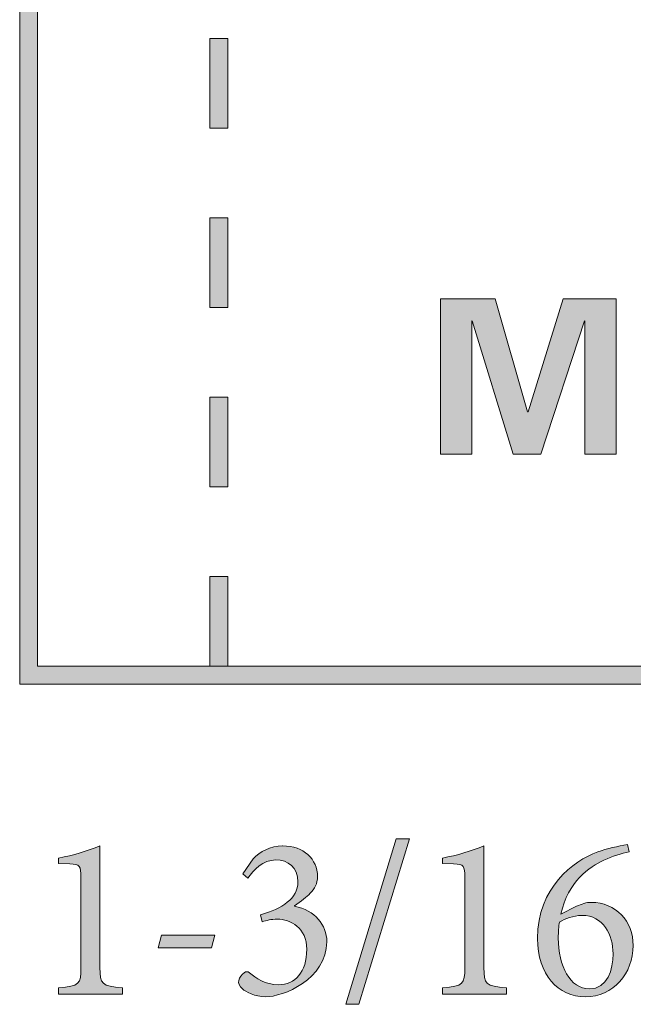
# Model space of a CAD drawing. Units: inches. Extents: x 0.43 to 5.2, y 5.13 to 6.58.
# Drawn here: x 0.43 to 0.9, y 5.13 to 5.89 of the extents above; entities that cross this region are included whole.
import ezdxf

# ---------------------------------------------------------------- set-up
doc = ezdxf.new("R2010")
doc.units = ezdxf.units.IN
doc.header["$MEASUREMENT"] = 0
doc.layers.add('Layer 1', color=7, linetype='Continuous')

# ---------------------------------------------------------------- blocks, each defined once
blk = doc.blocks.new('block 3')
at = {"layer": 'Layer 1', "true_color": 0x231f20}
h = blk.add_hatch(color=250, dxfattribs=at)
h.dxf.hatch_style = 2
edge = h.paths.add_edge_path()
edge.add_spline(control_points=[(1.33416, 5.37959), (1.33416, 5.37959), (0.42711, 5.37959), (0.42711, 5.37959), (0.42711, 5.37959), (0.42711, 6.58229), (0.42711, 6.58229), (0.42711, 6.58229), (1.57861, 6.58229), (1.57861, 6.58229), (1.57861, 6.58229), (1.58006, 6.58158), (1.58006, 6.58158), (1.58006, 6.58158), (2.84776, 5.95697), (2.84776, 5.95697), (2.84776, 5.95697), (5.18793, 5.95697), (5.18793, 5.95697), (5.18793, 5.95697), (5.19514, 5.38639), (5.19514, 5.38639), (5.19514, 5.38639), (4.35187, 5.39334), (4.35187, 5.39334), (4.35187, 5.39334), (4.35033, 5.3942), (4.35033, 5.3942), (4.34935, 5.39474), (4.25157, 5.4483), (4.15639, 5.4483), (4.15639, 5.4483), (1.49288, 5.43455), (1.49288, 5.43455), (1.39838, 5.43455), (1.33674, 5.38183), (1.33612, 5.3813), (1.33612, 5.3813), (1.33416, 5.37959), (1.33416, 5.37959)], knot_values=[0, 0, 0, 0, 1, 1, 1, 2, 2, 2, 3, 3, 3, 4, 4, 4, 5, 5, 5, 6, 6, 6, 7, 7, 7, 8, 8, 8, 9, 9, 9, 10, 10, 10, 11, 11, 11, 12, 12, 12, 13, 13, 13, 13], degree=3, periodic=1)
edge = h.paths.add_edge_path()
edge.add_spline(control_points=[(0.441, 5.39348), (0.441, 5.39348), (1.32905, 5.39348), (1.32905, 5.39348), (1.34096, 5.4031), (1.40187, 5.44844), (1.49285, 5.44844), (1.49285, 5.44844), (4.15634, 5.46219), (4.15634, 5.46219), (4.24966, 5.46219), (4.34192, 5.4145), (4.35548, 5.40721), (4.35548, 5.40721), (5.18106, 5.4004), (5.18106, 5.4004), (5.18106, 5.4004), (5.17421, 5.94308), (5.17421, 5.94308), (5.17421, 5.94308), (2.84452, 5.94308), (2.84452, 5.94308), (2.84452, 5.94308), (2.84307, 5.94379), (2.84307, 5.94379), (2.84307, 5.94379), (1.57536, 6.5684), (1.57536, 6.5684), (1.57536, 6.5684), (0.441, 6.5684), (0.441, 6.5684), (0.441, 6.5684), (0.441, 5.39348), (0.441, 5.39348)], knot_values=[0, 0, 0, 0, 1, 1, 1, 2, 2, 2, 3, 3, 3, 4, 4, 4, 5, 5, 5, 6, 6, 6, 7, 7, 7, 8, 8, 8, 9, 9, 9, 10, 10, 10, 11, 11, 11, 11], degree=3, periodic=1)
at = {"layer": 'Layer 1', "lineweight": 0}
for points, knots in [([(1.33416, 5.37959), (1.33416, 5.37959), (0.42711, 5.37959), (0.42711, 5.37959), (0.42711, 5.37959), (0.42711, 6.58229), (0.42711, 6.58229), (0.42711, 6.58229), (1.57861, 6.58229), (1.57861, 6.58229), (1.57861, 6.58229), (1.58006, 6.58158), (1.58006, 6.58158), (1.58006, 6.58158), (2.84776, 5.95697), (2.84776, 5.95697), (2.84776, 5.95697), (5.18793, 5.95697), (5.18793, 5.95697), (5.18793, 5.95697), (5.19514, 5.38639), (5.19514, 5.38639), (5.19514, 5.38639), (4.35187, 5.39334), (4.35187, 5.39334), (4.35187, 5.39334), (4.35033, 5.3942), (4.35033, 5.3942), (4.34935, 5.39474), (4.25157, 5.4483), (4.15639, 5.4483), (4.15639, 5.4483), (1.49288, 5.43455), (1.49288, 5.43455), (1.39838, 5.43455), (1.33674, 5.38183), (1.33612, 5.3813), (1.33612, 5.3813), (1.33416, 5.37959), (1.33416, 5.37959)], [0, 0, 0, 0, 1, 1, 1, 2, 2, 2, 3, 3, 3, 4, 4, 4, 5, 5, 5, 6, 6, 6, 7, 7, 7, 8, 8, 8, 9, 9, 9, 10, 10, 10, 11, 11, 11, 12, 12, 12, 13, 13, 13, 13]), ([(0.441, 5.39348), (0.441, 5.39348), (1.32905, 5.39348), (1.32905, 5.39348), (1.34096, 5.4031), (1.40187, 5.44844), (1.49285, 5.44844), (1.49285, 5.44844), (4.15634, 5.46219), (4.15634, 5.46219), (4.24966, 5.46219), (4.34192, 5.4145), (4.35548, 5.40721), (4.35548, 5.40721), (5.18106, 5.4004), (5.18106, 5.4004), (5.18106, 5.4004), (5.17421, 5.94308), (5.17421, 5.94308), (5.17421, 5.94308), (2.84452, 5.94308), (2.84452, 5.94308), (2.84452, 5.94308), (2.84307, 5.94379), (2.84307, 5.94379), (2.84307, 5.94379), (1.57536, 6.5684), (1.57536, 6.5684), (1.57536, 6.5684), (0.441, 6.5684), (0.441, 6.5684), (0.441, 6.5684), (0.441, 5.39348), (0.441, 5.39348)], [0, 0, 0, 0, 1, 1, 1, 2, 2, 2, 3, 3, 3, 4, 4, 4, 5, 5, 5, 6, 6, 6, 7, 7, 7, 8, 8, 8, 9, 9, 9, 10, 10, 10, 11, 11, 11, 11])]:
    blk.add_open_spline(points, degree=3, knots=knots, dxfattribs=at)
blk = doc.blocks.new('block 4')
at = {"layer": 'Layer 1', "true_color": 0x231f20}
h = blk.add_hatch(color=250, dxfattribs=at)
h.dxf.hatch_style = 2
h.paths.add_polyline_path([(0.58825, 5.39341), (0.57436, 5.39341), (0.57436, 5.46282), (0.58825, 5.46282)])
h.paths.add_polyline_path([(5.10387, 5.4145), (5.08998, 5.4145), (5.08998, 5.48392), (5.10387, 5.48392)])
h.paths.add_polyline_path([(0.58825, 5.53224), (0.57436, 5.53224), (0.57436, 5.60166), (0.58825, 5.60166)])
h.paths.add_polyline_path([(5.10387, 5.55334), (5.08998, 5.55334), (5.08998, 5.62276), (5.10387, 5.62276)])
h.paths.add_polyline_path([(0.58825, 5.67107), (0.57436, 5.67107), (0.57436, 5.74049), (0.58825, 5.74049)])
edge = h.paths.add_edge_path()
edge.add_spline(control_points=[(4.68324, 5.68882), (4.68324, 5.68882), (4.63443, 5.68882), (4.63443, 5.68882), (4.63443, 5.68882), (4.63443, 5.70271), (4.63443, 5.70271), (4.63443, 5.70271), (4.67836, 5.70271), (4.67836, 5.70271), (4.67965, 5.70618), (4.68172, 5.71138), (4.68461, 5.71783), (4.68461, 5.71783), (4.69728, 5.71216), (4.69728, 5.71216), (4.69226, 5.70094), (4.68986, 5.69368), (4.68985, 5.69361), (4.68985, 5.69361), (4.68827, 5.68883), (4.68827, 5.68883), (4.68827, 5.68883), (4.68324, 5.68882), (4.68324, 5.68882)], knot_values=[0, 0, 0, 0, 1, 1, 1, 2, 2, 2, 3, 3, 3, 4, 4, 4, 5, 5, 5, 6, 6, 6, 7, 7, 7, 8, 8, 8, 8], degree=3, periodic=1)
edge = h.paths.add_edge_path()
edge.add_spline(control_points=[(5.08959, 5.69161), (5.08792, 5.71236), (5.08108, 5.73483), (5.07035, 5.75489), (5.07035, 5.75489), (5.08259, 5.76144), (5.08259, 5.76144), (5.09748, 5.73362), (5.10215, 5.70872), (5.10342, 5.69272), (5.10342, 5.69272), (5.08959, 5.69161), (5.08959, 5.69161)], knot_values=[0, 0, 0, 0, 1, 1, 1, 2, 2, 2, 3, 3, 3, 4, 4, 4, 4], degree=3, periodic=1)
h.paths.add_polyline_path([(4.61987, 5.76377), (4.61391, 5.81936), (4.61282, 5.81936), (4.61279, 5.83325), (4.62638, 5.83328), (4.63368, 5.76525)])
edge = h.paths.add_edge_path()
edge.add_spline(control_points=[(4.73158, 5.77072), (4.73158, 5.77072), (4.72046, 5.77905), (4.72046, 5.77905), (4.73554, 5.79917), (4.75237, 5.81622), (4.77049, 5.82971), (4.77049, 5.82971), (4.7788, 5.81858), (4.7788, 5.81858), (4.76175, 5.80588), (4.74586, 5.78978), (4.73158, 5.77072)], knot_values=[0, 0, 0, 0, 1, 1, 1, 2, 2, 2, 3, 3, 3, 4, 4, 4, 4], degree=3, periodic=1)
edge = h.paths.add_edge_path()
edge.add_spline(control_points=[(5.0285, 5.80636), (5.01185, 5.82029), (4.99236, 5.83135), (4.97059, 5.83924), (4.97059, 5.83924), (4.97531, 5.8523), (4.97531, 5.8523), (4.99863, 5.84386), (5.01952, 5.83198), (5.03742, 5.817), (5.03742, 5.817), (5.0285, 5.80636), (5.0285, 5.80636)], knot_values=[0, 0, 0, 0, 1, 1, 1, 2, 2, 2, 3, 3, 3, 4, 4, 4, 4], degree=3, periodic=1)
h.paths.add_polyline_path([(0.58825, 5.8099), (0.57436, 5.8099), (0.57436, 5.87932), (0.58825, 5.87932)])
h.paths.add_polyline_path([(3.01398, 5.81632), (2.94453, 5.81634), (2.94455, 5.83023), (3.01398, 5.83021)])
h.paths.add_polyline_path([(3.08434, 5.81632), (3.08345, 5.83021), (3.15295, 5.83024), (3.15296, 5.81635)])
h.paths.add_polyline_path([(3.22246, 5.81639), (3.22245, 5.83028), (3.29194, 5.83034), (3.29196, 5.81645)])
h.paths.add_polyline_path([(2.87509, 5.81639), (2.80565, 5.81647), (2.80568, 5.83036), (2.87511, 5.83028)])
h.paths.add_polyline_path([(3.36258, 5.81653), (3.36144, 5.83042), (3.43078, 5.83051), (3.4308, 5.81662)])
h.paths.add_polyline_path([(2.73621, 5.8166), (2.66676, 5.81679), (2.6668, 5.83068), (2.73624, 5.83049)])
h.paths.add_polyline_path([(3.50047, 5.81671), (3.50024, 5.8306), (3.56982, 5.83071), (3.56985, 5.81682)])
h.paths.add_polyline_path([(3.63934, 5.81694), (3.63932, 5.83082), (3.70881, 5.83095), (3.70884, 5.81706)])
edge = h.paths.add_edge_path()
edge.add_spline(control_points=[(2.5973, 5.81707), (2.5718, 5.81719), (2.54855, 5.81734), (2.52783, 5.8175), (2.52783, 5.8175), (2.52793, 5.83139), (2.52793, 5.83139), (2.54865, 5.83122), (2.57188, 5.83108), (2.59736, 5.83096), (2.59736, 5.83096), (2.5973, 5.81707), (2.5973, 5.81707)], knot_values=[0, 0, 0, 0, 1, 1, 1, 2, 2, 2, 3, 3, 3, 4, 4, 4, 4], degree=3, periodic=1)
h.paths.add_polyline_path([(3.77833, 5.8172), (3.77831, 5.83109), (3.84781, 5.83123), (3.84783, 5.81734)])
h.paths.add_polyline_path([(3.91733, 5.81749), (3.9173, 5.83138), (3.9868, 5.83154), (3.98683, 5.81765)])
h.paths.add_polyline_path([(4.05634, 5.81781), (4.05632, 5.8317), (4.12583, 5.83187), (4.12585, 5.81798)])
h.paths.add_polyline_path([(4.19537, 5.81816), (4.19534, 5.83204), (4.26487, 5.83223), (4.26489, 5.81834)])
edge = h.paths.add_edge_path()
edge.add_spline(control_points=[(2.45831, 5.81826), (2.43756, 5.81859), (2.42397, 5.81897), (2.41792, 5.81939), (2.41792, 5.81939), (2.41146, 5.81984), (2.41146, 5.81984), (2.41146, 5.81984), (2.41146, 5.82632), (2.41146, 5.82632), (2.41146, 5.83594), (2.41075, 5.84545), (2.40934, 5.85459), (2.40934, 5.85459), (2.42307, 5.8567), (2.42307, 5.8567), (2.42426, 5.84897), (2.42499, 5.841), (2.42525, 5.83293), (2.43243, 5.83265), (2.44358, 5.83238), (2.45853, 5.83215), (2.45853, 5.83215), (2.45831, 5.81826), (2.45831, 5.81826)], knot_values=[0, 0, 0, 0, 1, 1, 1, 2, 2, 2, 3, 3, 3, 4, 4, 4, 5, 5, 5, 6, 6, 6, 7, 7, 7, 8, 8, 8, 8], degree=3, periodic=1)
h.paths.add_polyline_path([(4.33443, 5.81853), (4.3344, 5.83242), (4.40396, 5.83261), (4.40398, 5.81873)])
h.paths.add_polyline_path([(4.47354, 5.81893), (4.47351, 5.83282), (4.54306, 5.83303), (4.54312, 5.81914)])
edge = h.paths.add_edge_path()
edge.add_spline(control_points=[(4.83832, 5.84789), (4.83832, 5.84789), (4.83469, 5.86129), (4.83469, 5.86129), (4.85349, 5.86639), (4.87317, 5.86856), (4.89391, 5.86762), (4.89795, 5.86744), (4.90192, 5.86719), (4.90584, 5.86688), (4.90584, 5.86688), (4.9047, 5.85303), (4.9047, 5.85303), (4.90097, 5.85333), (4.89716, 5.85358), (4.89328, 5.85375), (4.87397, 5.85462), (4.85574, 5.85262), (4.83832, 5.84789)], knot_values=[0, 0, 0, 0, 1, 1, 1, 2, 2, 2, 3, 3, 3, 4, 4, 4, 5, 5, 5, 6, 6, 6, 6], degree=3, periodic=1)
edge = h.paths.add_edge_path()
edge.add_spline(control_points=[(2.38605, 5.9161), (2.37276, 5.93561), (2.35497, 5.94936), (2.33596, 5.95483), (2.33596, 5.95483), (2.3398, 5.96817), (2.3398, 5.96817), (2.36191, 5.96182), (2.38241, 5.9461), (2.39752, 5.92392), (2.39752, 5.92392), (2.38605, 5.9161), (2.38605, 5.9161)], knot_values=[0, 0, 0, 0, 1, 1, 1, 2, 2, 2, 3, 3, 3, 4, 4, 4, 4], degree=3, periodic=1)
h.paths.add_polyline_path([(0.58825, 5.94874), (0.57436, 5.94874), (0.57436, 6.01815), (0.58825, 6.01815)])
edge = h.paths.add_edge_path()
edge.add_spline(control_points=[(2.26845, 5.96065), (2.24722, 5.9617), (2.22411, 5.96294), (2.19891, 5.96493), (2.19891, 5.96493), (2.19999, 5.97878), (2.19999, 5.97878), (2.22502, 5.97681), (2.24801, 5.97557), (2.26914, 5.97452), (2.26914, 5.97452), (2.26845, 5.96065), (2.26845, 5.96065)], knot_values=[0, 0, 0, 0, 1, 1, 1, 2, 2, 2, 3, 3, 3, 4, 4, 4, 4], degree=3, periodic=1)
edge = h.paths.add_edge_path()
edge.add_spline(control_points=[(2.12947, 5.97202), (2.1056, 5.97508), (2.08238, 5.97876), (2.06046, 5.98296), (2.06046, 5.98296), (2.06308, 5.99661), (2.06308, 5.99661), (2.08472, 5.99246), (2.10765, 5.98882), (2.13123, 5.9858), (2.13123, 5.9858), (2.12947, 5.97202), (2.12947, 5.97202)], knot_values=[0, 0, 0, 0, 1, 1, 1, 2, 2, 2, 3, 3, 3, 4, 4, 4, 4], degree=3, periodic=1)
edge = h.paths.add_edge_path()
edge.add_spline(control_points=[(1.99229, 5.99869), (1.96898, 6.00507), (1.94655, 6.01233), (1.92562, 6.02028), (1.92562, 6.02028), (1.93054, 6.03326), (1.93054, 6.03326), (1.95106, 6.02547), (1.97307, 6.01834), (1.99595, 6.01209), (1.99595, 6.01209), (1.99229, 5.99869), (1.99229, 5.99869)], knot_values=[0, 0, 0, 0, 1, 1, 1, 2, 2, 2, 3, 3, 3, 4, 4, 4, 4], degree=3, periodic=1)
edge = h.paths.add_edge_path()
edge.add_spline(control_points=[(1.86237, 6.05202), (1.84433, 6.06386), (1.82621, 6.07808), (1.80694, 6.09548), (1.80694, 6.09548), (1.81624, 6.10579), (1.81624, 6.10579), (1.83498, 6.08887), (1.85256, 6.07508), (1.87, 6.06363), (1.87, 6.06363), (1.86237, 6.05202), (1.86237, 6.05202)], knot_values=[0, 0, 0, 0, 1, 1, 1, 2, 2, 2, 3, 3, 3, 4, 4, 4, 4], degree=3, periodic=1)
h.paths.add_polyline_path([(0.58825, 6.08757), (0.57436, 6.08757), (0.57436, 6.15699), (0.58825, 6.15699)])
edge = h.paths.add_edge_path()
edge.add_spline(control_points=[(1.75722, 6.14484), (1.74329, 6.1598), (1.72858, 6.17639), (1.71092, 6.19706), (1.71092, 6.19706), (1.72149, 6.20608), (1.72149, 6.20608), (1.73901, 6.18557), (1.75359, 6.16911), (1.76738, 6.15431), (1.76738, 6.15431), (1.75722, 6.14484), (1.75722, 6.14484)], knot_values=[0, 0, 0, 0, 1, 1, 1, 2, 2, 2, 3, 3, 3, 4, 4, 4, 4], degree=3, periodic=1)
edge = h.paths.add_edge_path()
edge.add_spline(control_points=[(1.20641, 6.19049), (1.20641, 6.19049), (1.20544, 6.21081), (1.20544, 6.21081), (1.20483, 6.22342), (1.20382, 6.23588), (1.20243, 6.24784), (1.20243, 6.24784), (1.21623, 6.24944), (1.21623, 6.24944), (1.21693, 6.24342), (1.21753, 6.23729), (1.21804, 6.23107), (1.22049, 6.23446), (1.22294, 6.23779), (1.22539, 6.24107), (1.22539, 6.24107), (1.23652, 6.23277), (1.23652, 6.23277), (1.2304, 6.22456), (1.22425, 6.21602), (1.21807, 6.20717), (1.21807, 6.20717), (1.20641, 6.19049), (1.20641, 6.19049)], knot_values=[0, 0, 0, 0, 1, 1, 1, 2, 2, 2, 3, 3, 3, 4, 4, 4, 5, 5, 5, 6, 6, 6, 7, 7, 7, 8, 8, 8, 8], degree=3, periodic=1)
h.paths.add_polyline_path([(0.58825, 6.22641), (0.57436, 6.22641), (0.57436, 6.29582), (0.58825, 6.29582)])
edge = h.paths.add_edge_path()
edge.add_spline(control_points=[(1.66613, 6.25026), (1.6516, 6.26757), (1.63605, 6.2859), (1.6209, 6.30271), (1.6209, 6.30271), (1.63121, 6.31201), (1.63121, 6.31201), (1.64651, 6.29504), (1.66215, 6.2766), (1.67676, 6.2592), (1.67676, 6.2592), (1.66613, 6.25026), (1.66613, 6.25026)], knot_values=[0, 0, 0, 0, 1, 1, 1, 2, 2, 2, 3, 3, 3, 4, 4, 4, 4], degree=3, periodic=1)
edge = h.paths.add_edge_path()
edge.add_spline(control_points=[(1.28001, 6.28596), (1.28001, 6.28596), (1.26973, 6.29531), (1.26973, 6.29531), (1.28696, 6.31427), (1.30364, 6.33015), (1.32072, 6.34387), (1.32072, 6.34387), (1.32941, 6.33303), (1.32941, 6.33303), (1.31291, 6.31978), (1.29675, 6.30438), (1.28001, 6.28596)], knot_values=[0, 0, 0, 0, 1, 1, 1, 2, 2, 2, 3, 3, 3, 4, 4, 4, 4], degree=3, periodic=1)
edge = h.paths.add_edge_path()
edge.add_spline(control_points=[(1.18958, 6.31486), (1.1829, 6.33865), (1.17434, 6.35969), (1.16413, 6.37738), (1.16413, 6.37738), (1.17616, 6.38432), (1.17616, 6.38432), (1.18695, 6.36562), (1.19596, 6.34351), (1.20295, 6.31862), (1.20295, 6.31862), (1.18958, 6.31486), (1.18958, 6.31486)], knot_values=[0, 0, 0, 0, 1, 1, 1, 2, 2, 2, 3, 3, 3, 4, 4, 4, 4], degree=3, periodic=1)
edge = h.paths.add_edge_path()
edge.add_spline(control_points=[(1.57251, 6.35136), (1.55157, 6.36964), (1.53325, 6.38111), (1.51651, 6.38643), (1.51651, 6.38643), (1.52073, 6.39967), (1.52073, 6.39967), (1.53931, 6.39375), (1.55924, 6.38137), (1.58164, 6.36183), (1.58164, 6.36183), (1.57251, 6.35136), (1.57251, 6.35136)], knot_values=[0, 0, 0, 0, 1, 1, 1, 2, 2, 2, 3, 3, 3, 4, 4, 4, 4], degree=3, periodic=1)
h.paths.add_polyline_path([(0.58825, 6.36524), (0.57436, 6.36524), (0.57436, 6.43466), (0.58825, 6.43466)])
edge = h.paths.add_edge_path()
edge.add_spline(control_points=[(1.38651, 6.36911), (1.38651, 6.36911), (1.38065, 6.38169), (1.38065, 6.38169), (1.4028, 6.39199), (1.42512, 6.39859), (1.44891, 6.40184), (1.44891, 6.40184), (1.4508, 6.38808), (1.4508, 6.38808), (1.42841, 6.38502), (1.40738, 6.37881), (1.38651, 6.36911)], knot_values=[0, 0, 0, 0, 1, 1, 1, 2, 2, 2, 3, 3, 3, 4, 4, 4, 4], degree=3, periodic=1)
edge = h.paths.add_edge_path()
edge.add_spline(control_points=[(1.12026, 6.42574), (1.10727, 6.43378), (1.09344, 6.43785), (1.07916, 6.43785), (1.07916, 6.43785), (1.05708, 6.43785), (1.05708, 6.43785), (1.05708, 6.43785), (1.05708, 6.45174), (1.05708, 6.45174), (1.05708, 6.45174), (1.07916, 6.45174), (1.07916, 6.45174), (1.09607, 6.45174), (1.11235, 6.44697), (1.12757, 6.43755), (1.12757, 6.43755), (1.12026, 6.42574), (1.12026, 6.42574)], knot_values=[0, 0, 0, 0, 1, 1, 1, 2, 2, 2, 3, 3, 3, 4, 4, 4, 5, 5, 5, 6, 6, 6, 6], degree=3, periodic=1)
h.paths.add_polyline_path([(0.98766, 6.43785), (0.91825, 6.43785), (0.91825, 6.45174), (0.98766, 6.45174)])
h.paths.add_polyline_path([(0.84883, 6.43785), (0.77941, 6.43785), (0.77941, 6.45174), (0.84883, 6.45174)])
h.paths.add_polyline_path([(0.70999, 6.43785), (0.64058, 6.43785), (0.64058, 6.45174), (0.70999, 6.45174)])
at = {"layer": 'Layer 1', "lineweight": 0}
for points in [[(0.58825, 5.8099), (0.57436, 5.8099), (0.57436, 5.87932), (0.58825, 5.87932), (0.58825, 5.8099)], [(0.58825, 5.67107), (0.57436, 5.67107), (0.57436, 5.74049), (0.58825, 5.74049), (0.58825, 5.67107)], [(0.58825, 5.53224), (0.57436, 5.53224), (0.57436, 5.60166), (0.58825, 5.60166), (0.58825, 5.53224)], [(0.58825, 5.39341), (0.57436, 5.39341), (0.57436, 5.46282), (0.58825, 5.46282), (0.58825, 5.39341)]]:
    blk.add_lwpolyline(points, dxfattribs=at)
blk = doc.blocks.new('block 5')
at = {"layer": 'Layer 1', "true_color": 0x231f20}
h = blk.add_hatch(color=250, dxfattribs=at)
h.dxf.hatch_style = 2
h.paths.add_polyline_path([(0.83084, 5.55743), (0.80935, 5.55743), (0.77753, 5.66071), (0.7772, 5.66038), (0.7772, 5.55743), (0.75304, 5.55743), (0.75304, 5.6777), (0.79536, 5.6777), (0.82052, 5.59025), (0.82085, 5.59025), (0.84817, 5.6777), (0.88898, 5.6777), (0.88898, 5.55743), (0.86482, 5.55743), (0.86482, 5.66038), (0.86449, 5.66071)])
at = {"layer": 'Layer 1', "lineweight": 0}
blk.add_lwpolyline([(0.83084, 5.55743), (0.80935, 5.55743), (0.77753, 5.66071), (0.7772, 5.66038), (0.7772, 5.55743), (0.75304, 5.55743), (0.75304, 5.6777), (0.79536, 5.6777), (0.82052, 5.59025), (0.82085, 5.59025), (0.84817, 5.6777), (0.88898, 5.6777), (0.88898, 5.55743), (0.86482, 5.55743), (0.86482, 5.66038), (0.86449, 5.66071), (0.83084, 5.55743)], dxfattribs=at)
blk = doc.blocks.new('block 12')
at = {"layer": 'Layer 1', "true_color": 0x231f20}
h = blk.add_hatch(color=250, dxfattribs=at)
h.dxf.hatch_style = 2
edge = h.paths.add_edge_path()
edge.add_spline(control_points=[(0.45718, 5.13968), (0.45718, 5.13968), (0.45718, 5.14456), (0.45718, 5.14456), (0.47361, 5.14582), (0.47451, 5.14726), (0.47451, 5.16026), (0.47451, 5.16026), (0.47451, 5.22978), (0.47451, 5.22978), (0.47451, 5.23917), (0.47379, 5.24009), (0.46585, 5.24043), (0.46585, 5.24043), (0.45718, 5.24079), (0.45718, 5.24079), (0.45718, 5.24079), (0.45718, 5.24495), (0.45718, 5.24495), (0.46874, 5.24693), (0.47939, 5.25036), (0.48932, 5.25433), (0.48932, 5.25433), (0.48932, 5.16026), (0.48932, 5.16026), (0.48932, 5.14726), (0.4904, 5.14582), (0.50684, 5.14456), (0.50684, 5.14456), (0.50684, 5.13968), (0.50684, 5.13968), (0.50684, 5.13968), (0.45718, 5.13968), (0.45718, 5.13968)], knot_values=[0, 0, 0, 0, 1, 1, 1, 2, 2, 2, 3, 3, 3, 4, 4, 4, 5, 5, 5, 6, 6, 6, 7, 7, 7, 8, 8, 8, 9, 9, 9, 10, 10, 10, 11, 11, 11, 11], degree=3, periodic=1)
at = {"layer": 'Layer 1', "lineweight": 0}
blk.add_open_spline([(0.45718, 5.13968), (0.45718, 5.13968), (0.45718, 5.14456), (0.45718, 5.14456), (0.47361, 5.14582), (0.47451, 5.14726), (0.47451, 5.16026), (0.47451, 5.16026), (0.47451, 5.22978), (0.47451, 5.22978), (0.47451, 5.23917), (0.47379, 5.24009), (0.46585, 5.24043), (0.46585, 5.24043), (0.45718, 5.24079), (0.45718, 5.24079), (0.45718, 5.24079), (0.45718, 5.24495), (0.45718, 5.24495), (0.46874, 5.24693), (0.47939, 5.25036), (0.48932, 5.25433), (0.48932, 5.25433), (0.48932, 5.16026), (0.48932, 5.16026), (0.48932, 5.14726), (0.4904, 5.14582), (0.50684, 5.14456), (0.50684, 5.14456), (0.50684, 5.13968), (0.50684, 5.13968), (0.50684, 5.13968), (0.45718, 5.13968), (0.45718, 5.13968)], degree=3, knots=[0, 0, 0, 0, 1, 1, 1, 2, 2, 2, 3, 3, 3, 4, 4, 4, 5, 5, 5, 6, 6, 6, 7, 7, 7, 8, 8, 8, 9, 9, 9, 10, 10, 10, 11, 11, 11, 11], dxfattribs=at)
blk = doc.blocks.new('block 13')
at = {"layer": 'Layer 1', "true_color": 0x231f20}
h = blk.add_hatch(color=250, dxfattribs=at)
h.dxf.hatch_style = 2
h.paths.add_polyline_path([(0.57562, 5.17544), (0.53446, 5.17544), (0.53698, 5.18536), (0.57833, 5.18536)])
at = {"layer": 'Layer 1', "lineweight": 0}
blk.add_lwpolyline([(0.57562, 5.17544), (0.53446, 5.17544), (0.53698, 5.18536), (0.57833, 5.18536), (0.57562, 5.17544)], dxfattribs=at)
blk = doc.blocks.new('block 14')
at = {"layer": 'Layer 1', "true_color": 0x231f20}
h = blk.add_hatch(color=250, dxfattribs=at)
h.dxf.hatch_style = 2
edge = h.paths.add_edge_path()
edge.add_spline(control_points=[(0.6399, 5.20757), (0.65579, 5.2045), (0.665, 5.19331), (0.665, 5.18013), (0.665, 5.15088), (0.63069, 5.13752), (0.61769, 5.13752), (0.60939, 5.13752), (0.60198, 5.14149), (0.59964, 5.14366), (0.59711, 5.146), (0.59639, 5.14799), (0.59675, 5.15016), (0.59693, 5.15251), (0.59928, 5.15485), (0.6009, 5.15611), (0.60234, 5.1572), (0.60379, 5.15738), (0.60523, 5.15611), (0.60993, 5.15196), (0.61733, 5.1469), (0.62762, 5.1469), (0.64044, 5.1469), (0.64947, 5.15647), (0.64947, 5.17435), (0.64947, 5.19097), (0.63683, 5.19765), (0.62654, 5.19765), (0.62221, 5.19765), (0.61787, 5.19656), (0.61498, 5.19566), (0.61498, 5.19566), (0.61372, 5.20089), (0.61372, 5.20089), (0.63033, 5.20613), (0.64261, 5.21317), (0.64261, 5.22654), (0.64261, 5.23773), (0.63502, 5.2435), (0.62545, 5.2435), (0.61553, 5.2435), (0.6083, 5.23592), (0.60379, 5.22924), (0.60379, 5.22924), (0.6, 5.23285), (0.6, 5.23285), (0.6, 5.23285), (0.60794, 5.24423), (0.60794, 5.24423), (0.613, 5.24982), (0.6213, 5.25434), (0.63069, 5.25434), (0.63069, 5.25434), (0.63087, 5.25434), (0.63087, 5.25434), (0.64712, 5.25434), (0.65778, 5.24423), (0.65778, 5.2305), (0.65778, 5.22527), (0.65561, 5.22112), (0.65218, 5.21769), (0.64947, 5.2148), (0.64513, 5.21155), (0.6399, 5.20793), (0.6399, 5.20793), (0.6399, 5.20757), (0.6399, 5.20757)], knot_values=[0, 0, 0, 0, 1, 1, 1, 2, 2, 2, 3, 3, 3, 4, 4, 4, 5, 5, 5, 6, 6, 6, 7, 7, 7, 8, 8, 8, 9, 9, 9, 10, 10, 10, 11, 11, 11, 12, 12, 12, 13, 13, 13, 14, 14, 14, 15, 15, 15, 16, 16, 16, 17, 17, 17, 18, 18, 18, 19, 19, 19, 20, 20, 20, 21, 21, 21, 22, 22, 22, 22], degree=3, periodic=1)
at = {"layer": 'Layer 1', "lineweight": 0}
blk.add_open_spline([(0.6399, 5.20757), (0.65579, 5.2045), (0.665, 5.19331), (0.665, 5.18013), (0.665, 5.15088), (0.63069, 5.13752), (0.61769, 5.13752), (0.60939, 5.13752), (0.60198, 5.14149), (0.59964, 5.14366), (0.59711, 5.146), (0.59639, 5.14799), (0.59675, 5.15016), (0.59693, 5.15251), (0.59928, 5.15485), (0.6009, 5.15611), (0.60234, 5.1572), (0.60379, 5.15738), (0.60523, 5.15611), (0.60993, 5.15196), (0.61733, 5.1469), (0.62762, 5.1469), (0.64044, 5.1469), (0.64947, 5.15647), (0.64947, 5.17435), (0.64947, 5.19097), (0.63683, 5.19765), (0.62654, 5.19765), (0.62221, 5.19765), (0.61787, 5.19656), (0.61498, 5.19566), (0.61498, 5.19566), (0.61372, 5.20089), (0.61372, 5.20089), (0.63033, 5.20613), (0.64261, 5.21317), (0.64261, 5.22654), (0.64261, 5.23773), (0.63502, 5.2435), (0.62545, 5.2435), (0.61553, 5.2435), (0.6083, 5.23592), (0.60379, 5.22924), (0.60379, 5.22924), (0.6, 5.23285), (0.6, 5.23285), (0.6, 5.23285), (0.60794, 5.24423), (0.60794, 5.24423), (0.613, 5.24982), (0.6213, 5.25434), (0.63069, 5.25434), (0.63069, 5.25434), (0.63087, 5.25434), (0.63087, 5.25434), (0.64712, 5.25434), (0.65778, 5.24423), (0.65778, 5.2305), (0.65778, 5.22527), (0.65561, 5.22112), (0.65218, 5.21769), (0.64947, 5.2148), (0.64513, 5.21155), (0.6399, 5.20793), (0.6399, 5.20793), (0.6399, 5.20757), (0.6399, 5.20757)], degree=3, knots=[0, 0, 0, 0, 1, 1, 1, 2, 2, 2, 3, 3, 3, 4, 4, 4, 5, 5, 5, 6, 6, 6, 7, 7, 7, 8, 8, 8, 9, 9, 9, 10, 10, 10, 11, 11, 11, 12, 12, 12, 13, 13, 13, 14, 14, 14, 15, 15, 15, 16, 16, 16, 17, 17, 17, 18, 18, 18, 19, 19, 19, 20, 20, 20, 21, 21, 21, 22, 22, 22, 22], dxfattribs=at)
blk = doc.blocks.new('block 15')
at = {"layer": 'Layer 1', "true_color": 0x231f20}
h = blk.add_hatch(color=250, dxfattribs=at)
h.dxf.hatch_style = 2
h.paths.add_polyline_path([(0.68974, 5.13173), (0.67963, 5.13173), (0.7188, 5.25977), (0.72892, 5.25977)])
at = {"layer": 'Layer 1', "lineweight": 0}
blk.add_lwpolyline([(0.68974, 5.13173), (0.67963, 5.13173), (0.7188, 5.25977), (0.72892, 5.25977), (0.68974, 5.13173)], dxfattribs=at)
blk = doc.blocks.new('block 16')
at = {"layer": 'Layer 1', "true_color": 0x231f20}
h = blk.add_hatch(color=250, dxfattribs=at)
h.dxf.hatch_style = 2
edge = h.paths.add_edge_path()
edge.add_spline(control_points=[(0.75455, 5.13968), (0.75455, 5.13968), (0.75455, 5.14456), (0.75455, 5.14456), (0.77098, 5.14582), (0.77188, 5.14726), (0.77188, 5.16026), (0.77188, 5.16026), (0.77188, 5.22978), (0.77188, 5.22978), (0.77188, 5.23917), (0.77116, 5.24009), (0.76322, 5.24043), (0.76322, 5.24043), (0.75455, 5.24079), (0.75455, 5.24079), (0.75455, 5.24079), (0.75455, 5.24495), (0.75455, 5.24495), (0.76611, 5.24693), (0.77676, 5.25036), (0.78669, 5.25433), (0.78669, 5.25433), (0.78669, 5.16026), (0.78669, 5.16026), (0.78669, 5.14726), (0.78777, 5.14582), (0.80421, 5.14456), (0.80421, 5.14456), (0.80421, 5.13968), (0.80421, 5.13968), (0.80421, 5.13968), (0.75455, 5.13968), (0.75455, 5.13968)], knot_values=[0, 0, 0, 0, 1, 1, 1, 2, 2, 2, 3, 3, 3, 4, 4, 4, 5, 5, 5, 6, 6, 6, 7, 7, 7, 8, 8, 8, 9, 9, 9, 10, 10, 10, 11, 11, 11, 11], degree=3, periodic=1)
at = {"layer": 'Layer 1', "lineweight": 0}
blk.add_open_spline([(0.75455, 5.13968), (0.75455, 5.13968), (0.75455, 5.14456), (0.75455, 5.14456), (0.77098, 5.14582), (0.77188, 5.14726), (0.77188, 5.16026), (0.77188, 5.16026), (0.77188, 5.22978), (0.77188, 5.22978), (0.77188, 5.23917), (0.77116, 5.24009), (0.76322, 5.24043), (0.76322, 5.24043), (0.75455, 5.24079), (0.75455, 5.24079), (0.75455, 5.24079), (0.75455, 5.24495), (0.75455, 5.24495), (0.76611, 5.24693), (0.77676, 5.25036), (0.78669, 5.25433), (0.78669, 5.25433), (0.78669, 5.16026), (0.78669, 5.16026), (0.78669, 5.14726), (0.78777, 5.14582), (0.80421, 5.14456), (0.80421, 5.14456), (0.80421, 5.13968), (0.80421, 5.13968), (0.80421, 5.13968), (0.75455, 5.13968), (0.75455, 5.13968)], degree=3, knots=[0, 0, 0, 0, 1, 1, 1, 2, 2, 2, 3, 3, 3, 4, 4, 4, 5, 5, 5, 6, 6, 6, 7, 7, 7, 8, 8, 8, 9, 9, 9, 10, 10, 10, 11, 11, 11, 11], dxfattribs=at)
blk = doc.blocks.new('block 17')
at = {"layer": 'Layer 1', "true_color": 0x231f20}
h = blk.add_hatch(color=250, dxfattribs=at)
h.dxf.hatch_style = 2
edge = h.paths.add_edge_path()
edge.add_spline(control_points=[(0.85837, 5.20757), (0.86234, 5.20938), (0.86614, 5.21065), (0.86974, 5.21065), (0.88907, 5.21065), (0.90224, 5.19584), (0.90224, 5.17725), (0.90224, 5.15575), (0.8869, 5.13751), (0.86523, 5.13751), (0.8441, 5.13751), (0.82822, 5.15484), (0.82822, 5.18266), (0.82822, 5.2222), (0.85566, 5.2426), (0.8748, 5.24965), (0.88202, 5.25217), (0.89069, 5.25416), (0.89791, 5.25543), (0.89791, 5.25543), (0.89918, 5.24965), (0.89918, 5.24965), (0.89322, 5.24856), (0.88618, 5.24639), (0.8795, 5.24333), (0.86848, 5.23809), (0.85169, 5.22671), (0.84627, 5.20162), (0.84627, 5.20162), (0.85837, 5.20757), (0.85837, 5.20757)], knot_values=[0, 0, 0, 0, 1, 1, 1, 2, 2, 2, 3, 3, 3, 4, 4, 4, 5, 5, 5, 6, 6, 6, 7, 7, 7, 8, 8, 8, 9, 9, 9, 10, 10, 10, 10], degree=3, periodic=1)
edge = h.paths.add_edge_path()
edge.add_spline(control_points=[(0.86252, 5.20053), (0.85584, 5.20053), (0.8497, 5.19783), (0.84537, 5.19548), (0.84447, 5.19205), (0.84429, 5.18772), (0.84429, 5.18302), (0.84429, 5.16136), (0.8535, 5.14366), (0.8683, 5.14366), (0.88239, 5.14366), (0.88672, 5.15883), (0.88672, 5.17074), (0.88672, 5.18573), (0.87913, 5.20053), (0.8627, 5.20053), (0.8627, 5.20053), (0.86252, 5.20053), (0.86252, 5.20053)], knot_values=[0, 0, 0, 0, 1, 1, 1, 2, 2, 2, 3, 3, 3, 4, 4, 4, 5, 5, 5, 6, 6, 6, 6], degree=3, periodic=1)
at = {"layer": 'Layer 1', "lineweight": 0}
for points, knots in [([(0.85837, 5.20757), (0.86234, 5.20938), (0.86614, 5.21065), (0.86974, 5.21065), (0.88907, 5.21065), (0.90224, 5.19584), (0.90224, 5.17725), (0.90224, 5.15575), (0.8869, 5.13751), (0.86523, 5.13751), (0.8441, 5.13751), (0.82822, 5.15484), (0.82822, 5.18266), (0.82822, 5.2222), (0.85566, 5.2426), (0.8748, 5.24965), (0.88202, 5.25217), (0.89069, 5.25416), (0.89791, 5.25543), (0.89791, 5.25543), (0.89918, 5.24965), (0.89918, 5.24965), (0.89322, 5.24856), (0.88618, 5.24639), (0.8795, 5.24333), (0.86848, 5.23809), (0.85169, 5.22671), (0.84627, 5.20162), (0.84627, 5.20162), (0.85837, 5.20757), (0.85837, 5.20757)], [0, 0, 0, 0, 1, 1, 1, 2, 2, 2, 3, 3, 3, 4, 4, 4, 5, 5, 5, 6, 6, 6, 7, 7, 7, 8, 8, 8, 9, 9, 9, 10, 10, 10, 10]), ([(0.86252, 5.20053), (0.85584, 5.20053), (0.8497, 5.19783), (0.84537, 5.19548), (0.84447, 5.19205), (0.84429, 5.18772), (0.84429, 5.18302), (0.84429, 5.16136), (0.8535, 5.14366), (0.8683, 5.14366), (0.88239, 5.14366), (0.88672, 5.15883), (0.88672, 5.17074), (0.88672, 5.18573), (0.87913, 5.20053), (0.8627, 5.20053), (0.8627, 5.20053), (0.86252, 5.20053), (0.86252, 5.20053)], [0, 0, 0, 0, 1, 1, 1, 2, 2, 2, 3, 3, 3, 4, 4, 4, 5, 5, 5, 6, 6, 6, 6])]:
    blk.add_open_spline(points, degree=3, knots=knots, dxfattribs=at)
blk = doc.blocks.new('block 2')
at = {"layer": 'Layer 1'}
for name in ['block 3', 'block 4', 'block 5', 'block 15', 'block 12', 'block 14', 'block 16', 'block 17', 'block 13']:
    blk.add_blockref(name, (0, 0), dxfattribs=at)

msp = doc.modelspace()

# ---------------------------------------------------------------- block references
at = {"layer": 'Layer 1'}
msp.add_blockref('block 2', (0, 0), dxfattribs=at)

doc.saveas('drawing.dxf')
